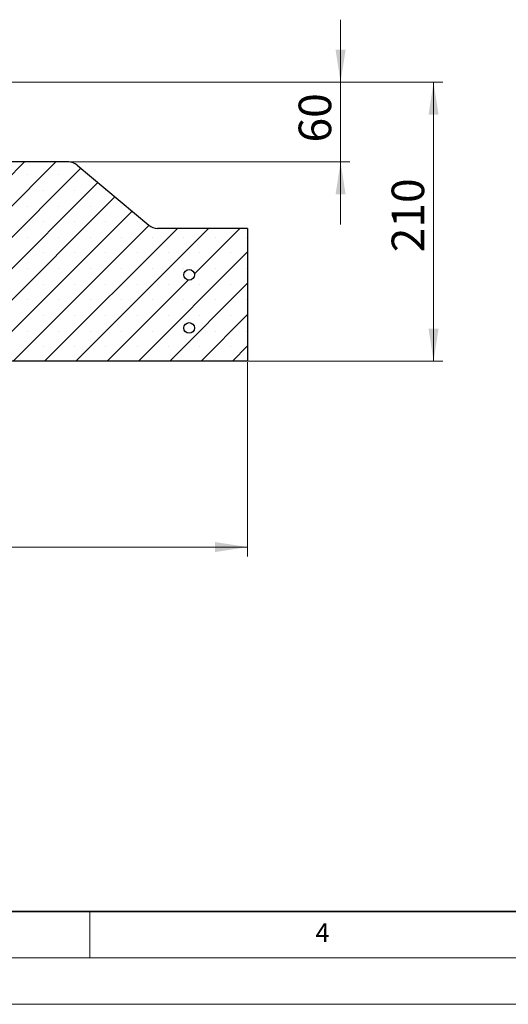
# Model space of a CAD drawing. Units: millimetres. Extents: x 0 to 420, y 0 to 297.
# Drawn here: x 157 to 210, y 0 to 106 of the extents above; entities that cross this region are included whole.
import ezdxf

# ---------------------------------------------------------------- set-up
doc = ezdxf.new("R2010")
doc.units = ezdxf.units.MM
doc.styles.add('SLDTEXTSTYLE0', font='TXT', dxfattribs={"width": 0.605})
doc.dimstyles.new('SLDDIMSTYLE0', dxfattribs={"dimtxt": 3.5, "dimasz": 3.5, "dimexe": 0, "dimexo": 0.0625, "dimgap": 0.875, "dimtad": 1, "dimlfac": 7, "dimrnd": 1e-09, "dimzin": 12, "dimdsep": 46, "dimtxsty": 'SLDTEXTSTYLE0', "dimsah": 1, "dimcen": 0.09, "dimadec": 0, "dimazin": 3, "dimtfac": 1, "dimtdec": 3, "dimtofl": 0, "dimtmove": 0, "dimatfit": 3, "dimfxl": 0, "dimfrac": 2, "dimtolj": 1, "dimtzin": 12, "dimarcsym": 0})
doc.dimstyles.new('SLDDIMSTYLE1', dxfattribs={"dimtxt": 3.5, "dimasz": 3.5, "dimexe": 0, "dimexo": 0.0625, "dimgap": 0.875, "dimtad": 1, "dimlfac": 7, "dimrnd": 1e-09, "dimzin": 12, "dimdsep": 46, "dimtxsty": 'SLDTEXTSTYLE0', "dimsah": 1, "dimcen": 0.09, "dimadec": 0, "dimazin": 3, "dimtfac": 1, "dimtdec": 3, "dimtmove": 0, "dimatfit": 0, "dimfxl": 0, "dimfrac": 2, "dimtolj": 1, "dimtzin": 12, "dimarcsym": 0})
pattern_1 = [(135, (0, 0), (-13.4704, -13.4704), []), (135, (-2e-14, 4.49), (-13.4704, -13.4704), []), (135, (-3e-14, 8.98), (-13.4704, -13.4704), []), (135, (-5e-14, 13.47), (-13.4704, -13.4704), [])]

# ---------------------------------------------------------------- blocks, each defined once
blk = doc.blocks.new('_D_1')
at = {"color": 7, "linetype": 'Continuous', "lineweight": 0}
for p, q in [((51.96, 69.09), (51.96, 48.19)), ((181.96, 69.09), (181.96, 48.19)), ((51.96, 49.19), (181.96, 49.19))]:
    blk.add_line(p, q, dxfattribs=at)
at = {"color": 7, "linetype": 'Continuous', "lineweight": 18}
for points in [[(51.96, 49.19), (55.46, 48.65), (55.46, 49.73)], [(181.96, 49.19), (178.46, 49.73), (178.46, 48.65)]]:
    blk.add_solid(points, dxfattribs=at)
at = {"color": 7, "linetype": 'Continuous', "lineweight": 18, "insert": (113.67, 53.7), "char_height": 3.5, "attachment_point": 1, "style": 'SLDTEXTSTYLE0'}
blk.add_mtext('910', dxfattribs=at)
blk = doc.blocks.new('_D_2')
at = {"color": 7, "linetype": 'Continuous', "lineweight": 0}
for p, q in [((191.96, 99.19), (191.96, 105.92)), ((155.78, 99.19), (192.96, 99.19)), ((191.96, 90.62), (191.96, 99.19)), ((162.81, 90.62), (192.96, 90.62)), ((191.96, 90.62), (191.96, 83.89))]:
    blk.add_line(p, q, dxfattribs=at)
at = {"color": 7, "linetype": 'Continuous', "lineweight": 18}
for points in [[(191.96, 99.19), (192.5, 102.69), (191.42, 102.69)], [(191.96, 90.62), (191.42, 87.12), (192.5, 87.12)]]:
    blk.add_solid(points, dxfattribs=at)
at = {"color": 7, "linetype": 'Continuous', "lineweight": 18, "insert": (187.45, 92.71), "char_height": 3.5, "attachment_point": 1, "rotation": 90, "style": 'SLDTEXTSTYLE0'}
blk.add_mtext('60', dxfattribs=at)
blk = doc.blocks.new('_D_5')
at = {"color": 7, "linetype": 'Continuous', "lineweight": 0}
for p, q in [((155.78, 99.19), (202.96, 99.19)), ((201.96, 69.19), (201.96, 99.19)), ((182.06, 69.19), (202.96, 69.19))]:
    blk.add_line(p, q, dxfattribs=at)
at = {"color": 7, "linetype": 'Continuous', "lineweight": 18}
for points in [[(201.96, 99.19), (201.42, 95.69), (202.5, 95.69)], [(201.96, 69.19), (202.5, 72.69), (201.42, 72.69)]]:
    blk.add_solid(points, dxfattribs=at)
at = {"color": 7, "linetype": 'Continuous', "lineweight": 18, "insert": (197.45, 80.9), "char_height": 3.5, "attachment_point": 1, "rotation": 90, "style": 'SLDTEXTSTYLE0'}
blk.add_mtext('210', dxfattribs=at)

msp = doc.modelspace()

# ---------------------------------------------------------------- hatches: boundary and pattern name
at = {"linetype": 'Continuous', "lineweight": 18}
h = msp.add_hatch(dxfattribs=at)
h.set_pattern_fill('SACNCR', style=0)
edge = h.paths.add_edge_path(flags=0)
edge.add_line((147.1245, 69.1896), (181.959, 69.1896))
edge.add_line((181.959, 69.1896), (181.959, 83.4753))
edge.add_line((181.959, 83.4753), (172.2647, 83.4753))
edge.add_arc((172.2647, 84.9038), 1.4286, 230, 270, ccw=False)
edge.add_line((171.3464, 83.8095), (163.6305, 90.2839))
edge.add_arc((162.7122, 89.1896), 1.4286, 50, 90)
edge.add_line((162.7122, 90.6181), (156.0233, 90.6181))
edge.add_line((156.0233, 90.6181), (155.7238, 84.9038))
edge.add_line((155.7238, 84.9038), (147.6733, 84.9038))
edge.add_line((147.6733, 84.9038), (147.1245, 69.1896))
edge = h.paths.add_edge_path(flags=0)
edge.add_arc((175.6733, 78.4753), 0.5714, 0, 360)
edge = h.paths.add_edge_path(flags=0)
edge.add_arc((175.6733, 72.761), 0.5714, 0, 360)
h = msp.add_hatch(dxfattribs=at)
h.set_pattern_fill('DIN 201 Stahl und Stahlguss', angle=90, style=0, pattern_type=2)
h.set_pattern_definition(pattern_1)
edge = h.paths.add_edge_path(flags=0)
edge.add_arc((175.6733, 78.4753), 0.5714, 0, 360)
h = msp.add_hatch(dxfattribs=at)
h.set_pattern_fill('DIN 201 Stahl und Stahlguss', angle=90, style=0, pattern_type=2)
h.set_pattern_definition(pattern_1)
edge = h.paths.add_edge_path(flags=0)
edge.add_arc((175.6733, 72.761), 0.5714, 0, 360)

# ---------------------------------------------------------------- linework, layer by layer
at = {"color": 7, "linetype": 'Continuous', "lineweight": 25}
for p, q in [((162.7122, 90.6181), (156.0233, 90.6181)), ((163.6305, 90.2839), (171.3464, 83.8095)), ((181.959, 83.4753), (172.2647, 83.4753)), ((181.959, 83.4753), (181.959, 69.1896)), ((181.959, 69.1896), (147.1245, 69.1896))]:
    msp.add_line(p, q, dxfattribs=at)
at = {"color": 7, "linetype": 'Continuous', "lineweight": 35}
msp.add_line((20, 10), (415, 10), dxfattribs=at)
at = {"color": 7, "linetype": 'Continuous', "lineweight": 18}
for p, q in [((165, 10), (165, 5)), ((15, 5), (415, 5)), ((0, 0), (420, 0))]:
    msp.add_line(p, q, dxfattribs=at)
at = {"color": 7, "linetype": 'Continuous', "lineweight": 25}
for centre in [(175.6733, 78.4753), (175.6733, 72.761)]:
    msp.add_circle(centre, 0.5714, dxfattribs=at)
for centre, start, end in [((162.7122, 89.1896), 50, 90), ((172.2647, 84.9038), 230, 270)]:
    msp.add_arc(centre, 1.4286, start, end, dxfattribs=at)

# ---------------------------------------------------------------- texts
at = {"color": 7, "linetype": 'Continuous', "lineweight": 18, "insert": (190.0227, 8.7073), "char_height": 2, "attachment_point": 2, "style": 'SLDTEXTSTYLE0'}
msp.add_mtext('4', dxfattribs=at)

# ---------------------------------------------------------------- dimensions: what is measured, and where the dimension line sits
at = {"color": 7, "linetype": 'Continuous', "lineweight": 18}
for base, p1, dimstyle, picture, middle in [((191.959, 99.1896), (162.7122, 90.6181), 'SLDDIMSTYLE1', '_D_2', (191.959, 94.9038)), ((201.9589, 99.1896), (181.959, 69.1896), 'SLDDIMSTYLE0', '_D_5', (201.9589, 84.1896))]:
    dim = msp.add_linear_dim(base=base, p1=p1, p2=(155.6819, 99.1896), angle=90, dimstyle=dimstyle, dxfattribs=at)
    dim.commit()
    dim.dimension.update_dxf_attribs({"geometry": picture, "text_midpoint": middle, "dimtype": 160})
dim = msp.add_linear_dim(base=(181.959, 49.1896), p1=(51.959, 69.1896), p2=(181.959, 69.1896), dimstyle='SLDDIMSTYLE0', dxfattribs=at)
dim.commit()
dim.dimension.update_dxf_attribs({"geometry": '_D_1', "text_midpoint": (116.959, 49.1896), "dimtype": 160})

doc.saveas('drawing.dxf')
